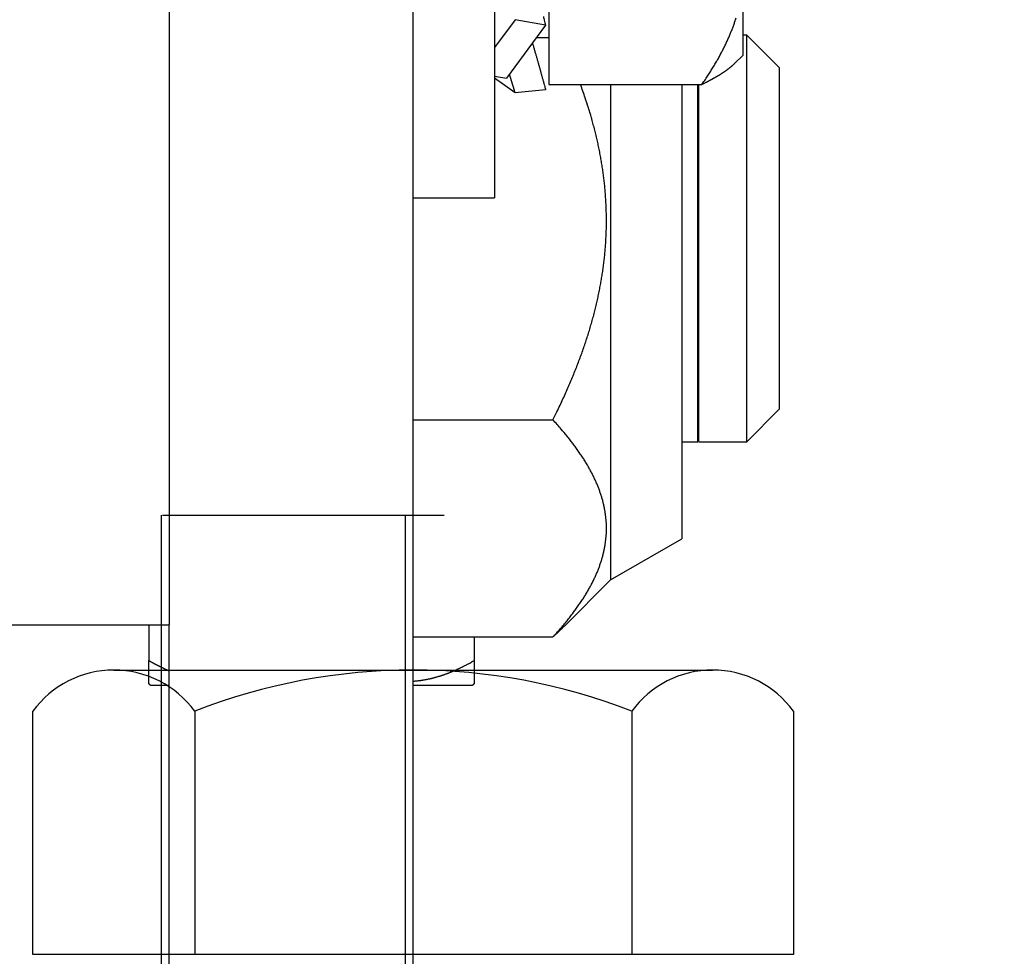
# Model space of a CAD drawing. Extents: x -193 to 1264, y -270 to 1781.
# Drawn here: x 1031 to 1055, y 338 to 361 of the extents above; entities that cross this region are included whole.
import ezdxf

# ---------------------------------------------------------------- set-up
doc = ezdxf.new("R2010")
doc.units = 0
doc.header["$MEASUREMENT"] = 0
doc.header["$PDMODE"] = 2
doc.header["$PDSIZE"] = -0.01
doc.linetypes.add('MITTE', pattern=[2, 1.25, -0.25, 0.25, -0.25])
doc.layers.get('0').update_dxf_attribs({"color": 1, "linetype": 'CONTINUOUS'})
doc.layers.get('DEFPOINTS').update_dxf_attribs({"color": 1, "linetype": 'CONTINUOUS'})
for name, color, linetype in [('2', 7, 'CONTINUOUS'), ('centerline-Mittellinie', 92, 'MITTE'), ('dimension-Bemassung', 2, 'CONTINUOUS'), ('hatching-Schraffur', 5, 'CONTINUOUS'), ('outline-Körperkante', 7, 'CONTINUOUS')]:
    doc.layers.add(name, color=color, linetype=linetype)
doc.styles.get("Standard").update_dxf_attribs({"font": 'monotxt.shx'})
doc.dimstyles.new('ISO-7.5', dxfattribs={"dimtxt": 7.5, "dimasz": 10, "dimexe": 2, "dimexo": 1.3, "dimgap": 4, "dimtad": 1, "dimtxsty": 'Standard', "dimcen": 2.5, "dimadec": 0, "dimazin": 0, "dimtfac": 1, "dimtmove": 0, "dimatfit": 3, "dimfxl": 1, "dimarcsym": 0})

# ---------------------------------------------------------------- blocks, each defined once
blk = doc.blocks.new('337026_Kämpferprofil_selbsttragend')
at = {"layer": 'hatching-Schraffur'}
h = blk.add_hatch(dxfattribs=at)
h.set_pattern_fill('ANSI31', color=256, style=0)
h.set_pattern_definition([(45, (-50, 200), (-2.245064, 2.245064), [])])
edge = h.paths.add_edge_path(flags=16)
edge.add_arc((-1.5, 183.393), 1.5, 0, 102.2258)
edge.add_arc((-3.3, 191.7), 7, 259.151, 282.2258, ccw=False)
edge.add_arc((-4.429, 185.807), 1, 165, 259.151, ccw=False)
edge.add_line((-5.395, 186.066), (-5.394, 186.069))
edge.add_arc((-4.428, 185.811), 1, 86.3077, 165, ccw=False)
edge.add_arc((-4.1, 190.9), 4.1, 266.3077, 375.8036)
edge.add_line((-0.155, 192.017), (0.496, 192.668))
edge.add_arc((0.143, 193.021), 0.5, 315, 405)
edge.add_line((0.496, 193.375), (-1.625, 195.496))
edge.add_arc((-1.979, 195.143), 0.5, 45, 135)
edge.add_line((-2.332, 195.496), (-2.983, 194.845))
edge.add_arc((-4.1, 190.9), 4.1, 74.1964, 183.6923)
edge.add_arc((-9.189, 190.572), 1, -75, 3.6923, ccw=False)
edge.add_line((-8.931, 189.606), (-8.934, 189.605))
edge.add_arc((-9.193, 190.571), 1, 190.849, 285, ccw=False)
edge.add_arc((-3.3, 191.7), 7, 167.7742, 190.849, ccw=False)
edge.add_arc((-11.607, 193.5), 1.5, 347.7742, 450)
edge.add_line((-11.607, 195), (-44.5, 195))
edge.add_arc((-44.5, 194.5), 0.5, 90, 180)
edge.add_line((-45, 194.5), (-45, 16.607))
edge.add_arc((-43.5, 16.607), 1.5, 180, 282.2258)
edge.add_arc((-41.7, 8.3), 7, 79.151, 102.2258, ccw=False)
edge.add_arc((-40.571, 14.193), 1, -15, 79.151, ccw=False)
edge.add_line((-39.605, 13.934), (-39.606, 13.931))
edge.add_arc((-40.572, 14.189), 1, 266.3077, 345, ccw=False)
edge.add_arc((-40.9, 9.1), 4.1, 86.3077, 195.8036)
edge.add_line((-44.845, 7.983), (-45.451, 7.378))
edge.add_arc((-45.097, 7.024), 0.5, 135, 225)
edge.add_line((-45.451, 6.671), (-43.329, 4.549))
edge.add_arc((-42.976, 4.903), 0.5, 225, 315)
edge.add_line((-42.622, 4.549), (-42.017, 5.155))
edge.add_arc((-40.9, 9.1), 4.1, 254.1964, 363.9737)
edge.add_arc((-35.812, 9.453), 1, 106.5782, 183.9737, ccw=False)
edge.add_line((-36.098, 10.412), (-36.097, 10.412))
edge.add_arc((-35.812, 9.454), 1, 11.0844, 106.5782, ccw=False)
edge.add_arc((-41.7, 8.3), 7, -12.2258, 11.0844, ccw=False)
edge.add_arc((-33.393, 6.5), 1.5, 167.7742, 270)
edge.add_line((-33.393, 5), (-0.5, 5))
edge.add_arc((-0.5, 5.5), 0.5, 270, 360)
edge.add_line((0, 5.5), (0, 183.393))
edge = h.paths.add_edge_path()
edge.add_arc((22.5, 82.508), 0.5, 45.0063, 90.0062)
edge.add_arc((22.5, 82.508), 0.5, 359.9978, 404.9978)
edge.add_arc((23, 89.608), 10, 270, 360)
edge.add_line((23, 79.608), (23, 82.508))
edge.add_line((33, 89.608), (33, 94.008))
edge.add_line((9.96, 83), (22.5, 83.008))
edge.add_arc((40.5, 193.5), 0.349, 95.2622, 263.8446)
edge.add_arc((38.6, 193.5), 1.9, 10.5244, 79.4756)
edge.add_arc((38.6, 195.4), 0.349, 185.2622, 354.7378)
edge.add_arc((38.6, 193.5), 1.9, 100.5244, 169.4305)
edge.add_arc((36.7, 193.5), 0.35, 315.2773, 444.7153)
edge.add_line((36.691, 193), (36.949, 193.254))
edge.add_arc((36.34, 193.356), 0.5, 225, 314.5665)
edge.add_line((35.635, 193.354), (35.986, 193.002))
edge.add_arc((35.282, 193), 0.5, 45, 90)
edge.add_line((10, 193.5), (35.282, 193.5))
edge.add_arc((10, 188.5), 5, 90, 180)
edge.add_line((5, 91.5), (5, 188.5))
edge.add_arc((8, 91.5), 3, 180, 270)
edge.add_line((11, 88.5), (8, 88.5))
edge.add_arc((11, 91.5), 3, 270, 360)
edge.add_line((14, 94), (14, 91.5))
edge.add_arc((14.5, 94), 0.5, 90, 180)
edge.add_line((17.5, 94.5), (14.5, 94.5))
edge.add_arc((17.5, 94), 0.5, 0, 90)
edge.add_line((18, 89), (18, 94))
edge.add_arc((18.5, 89), 0.5, 180, 270)
edge.add_line((23.017, 88.5), (18.5, 88.5))
edge.add_arc((24.5, 87.9), 1.6, 22.0243, 157.9757)
edge.add_line((30.5, 88.5), (25.983, 88.5))
edge.add_arc((30.5, 89), 0.5, 270, 360)
edge.add_line((31, 94), (31, 89))
edge.add_arc((31.5, 94), 0.5, 90, 180)
edge.add_line((32.5, 94.5), (31.5, 94.5))
edge.add_arc((32.5, 94), 0.5, 0, 90)
edge.add_arc((10, 78), 5, 90, 180)
edge.add_line((5, 5.5), (5, 78))
edge.add_arc((5.5, 5.5), 0.5, 180, 270)
edge.add_line((13, 5), (5.5, 5))
edge.add_arc((13, 5.5), 0.5, 270, 360)
edge.add_line((13.5, 16.5), (13.5, 5.5))
edge.add_arc((14, 16.5), 0.5, 90, 180)
edge.add_line((14.5, 17), (14, 17))
edge.add_arc((14.5, 17.5), 0.5, 270, 360)
edge.add_line((15, 25.5), (15, 17.5))
edge.add_arc((15.5, 25.5), 0.5, 90, 180)
edge.add_line((18.5, 26), (15.5, 26))
edge.add_arc((18.5, 25.5), 0.5, 0, 90)
edge.add_line((19, 8.55), (19, 25.5))
edge.add_arc((18.5, 8.55), 0.5, 270, 360)
edge.add_line((18, 8.05), (18.5, 8.05))
edge.add_arc((18, 8.55), 0.5, 180, 270)
edge.add_line((17.5, 9), (17.5, 8.55))
edge.add_arc((17, 9), 0.5, 0, 90)
edge.add_line((16.5, 9.5), (17, 9.5))
edge.add_arc((16.5, 9), 0.5, 90, 180)
edge.add_line((16, 2.5), (16, 9))
edge.add_arc((16.5, 2.5), 0.5, 180, 270)
edge.add_line((17, 2), (16.5, 2))
edge.add_arc((17, 2.5), 0.5, 270, 360)
edge.add_line((17.5, 2.95), (17.5, 2.5))
edge.add_arc((18, 2.95), 0.5, 90, 180)
edge.add_line((18.5, 3.45), (18, 3.45))
edge.add_arc((18.5, 2.95), 0.5, 0, 90)
edge.add_line((19, 0.5), (19, 2.95))
edge.add_arc((18.5, 0.5), 0.5, 270, 360)
edge.add_line((10.52, 0), (18.5, 0))
edge.add_line((10, 0.3), (10.52, 0))
edge.add_line((9.48, 0), (10, 0.3))
edge.add_line((-48.5, 0), (9.48, 0))
edge.add_arc((-48.5, 1.5), 1.5, 180, 270)
edge.add_line((-50, 198.5), (-50, 1.5))
edge.add_arc((-48.5, 198.5), 1.5, 90, 180)
edge.add_line((113.5, 200), (-48.5, 200))
edge.add_arc((113.5, 199.5), 0.5, 0, 90)
edge.add_line((114, 198.5), (114, 199.5))
edge.add_line((113, 197.5), (114, 198.5))
edge.add_line((112, 197.5), (113, 197.5))
edge.add_arc((112, 197), 0.5, 90, 180)
edge.add_line((111.5, 195.5), (111.5, 197))
edge.add_arc((112, 195.5), 0.5, 180, 270)
edge.add_line((114.25, 195), (112, 195))
edge.add_arc((114.25, 194.75), 0.25, 0, 90)
edge.add_arc((114.75, 194.75), 0.25, 180, 270)
edge.add_line((117.5, 194.5), (114.75, 194.5))
edge.add_line((120.25, 194.5), (117.5, 194.5))
edge.add_arc((120.25, 194.75), 0.25, 270, 360)
edge.add_arc((120.75, 194.75), 0.25, 90, 180)
edge.add_line((123, 195), (120.75, 195))
edge.add_arc((123, 195.5), 0.5, 270, 360)
edge.add_line((123.5, 197), (123.5, 195.5))
edge.add_arc((123, 197), 0.5, 0, 90)
edge.add_line((122, 197.5), (123, 197.5))
edge.add_line((121, 198.5), (122, 197.5))
edge.add_line((121, 199.5), (121, 198.5))
edge.add_arc((121.5, 199.5), 0.5, 90, 180)
edge.add_line((138, 200), (121.5, 200))
edge.add_arc((138, 199.5), 0.5, 0, 90)
edge.add_line((138.5, 197.5), (138.5, 199.5))
edge.add_arc((138, 197.5), 0.5, 270, 360)
edge.add_line((128, 197), (138, 197))
edge.add_arc((128, 195.5), 1.5, 90, 180)
edge.add_line((126.5, 194.5), (126.5, 195.5))
edge.add_arc((123.5, 194.5), 3, 270, 360)
edge.add_line((111.5, 191.5), (123.5, 191.5))
edge.add_arc((111.5, 191), 0.5, 90, 180)
edge.add_arc((109.5, 191), 1.5, 270, 360)
edge.add_line((107, 189.5), (109.5, 189.5))
edge.add_arc((107, 190), 0.5, 180, 270)
edge.add_line((106.5, 191), (106.5, 190))
edge.add_arc((107, 191), 0.5, 90, 180)
edge.add_line((107.75, 191.5), (107, 191.5))
edge.add_arc((107.75, 192), 0.5, 270, 360)
edge.add_line((108.25, 195.4), (108.25, 192))
edge.add_arc((107.75, 195.4), 0.5, 0, 90)
edge.add_line((107, 195.9), (107.75, 195.9))
edge.add_arc((107, 196.4), 0.5, 180, 270)
edge.add_line((106.5, 196.5), (106.5, 196.4))
edge.add_arc((106, 196.5), 0.5, 0, 90)
edge.add_line((103, 197), (106, 197))
edge.add_line((100, 197), (103, 197))
edge.add_arc((100, 196.5), 0.5, 90, 180)
edge.add_line((99.5, 196.4), (99.5, 196.5))
edge.add_arc((99, 196.4), 0.5, 270, 360)
edge.add_line((98.25, 195.9), (99, 195.9))
edge.add_arc((98.25, 195.4), 0.5, 90, 180)
edge.add_line((97.75, 192), (97.75, 195.4))
edge.add_arc((98.25, 192), 0.5, 180, 270)
edge.add_line((99, 191.5), (98.25, 191.5))
edge.add_arc((99, 191), 0.5, 360, 450)
edge.add_line((99.5, 190), (99.5, 191))
edge.add_arc((99, 190), 0.5, 270, 360)
edge.add_line((96.5, 189.5), (99, 189.5))
edge.add_arc((96.5, 191), 1.5, 180, 270)
edge.add_line((95, 195.5), (95, 191))
edge.add_arc((93.5, 195.5), 1.5, 360, 450)
edge.add_line((87.5, 197), (93.5, 197))
edge.add_arc((87.5, 195.5), 1.5, 90, 180)
edge.add_line((86, 191), (86, 195.5))
edge.add_arc((84.5, 191), 1.5, 270, 360)
edge.add_line((82, 189.5), (84.5, 189.5))
edge.add_arc((82, 190), 0.5, 180, 270)
edge.add_line((81.5, 191), (81.5, 190))
edge.add_arc((82, 191), 0.5, 90, 180)
edge.add_line((82.75, 191.5), (82, 191.5))
edge.add_arc((82.75, 192), 0.5, 270, 360)
edge.add_line((83.25, 195.4), (83.25, 192))
edge.add_arc((82.75, 195.4), 0.5, 0, 90)
edge.add_line((82, 195.9), (82.75, 195.9))
edge.add_arc((82, 196.4), 0.5, 180, 270)
edge.add_line((81.5, 196.5), (81.5, 196.4))
edge.add_arc((81, 196.5), 0.5, 0, 90)
edge.add_line((78, 197), (81, 197))
edge.add_line((75, 197), (78, 197))
edge.add_arc((75, 196.5), 0.5, 90, 180)
edge.add_line((74.5, 196.4), (74.5, 196.5))
edge.add_arc((74, 196.4), 0.5, 270, 360)
edge.add_line((73.25, 195.9), (74, 195.9))
edge.add_arc((73.25, 195.4), 0.5, 90, 180)
edge.add_line((72.75, 192), (72.75, 195.4))
edge.add_arc((73.25, 192), 0.5, 180, 270)
edge.add_line((74, 191.5), (73.25, 191.5))
edge.add_arc((74, 191), 0.5, 0, 90)
edge.add_line((74.5, 190), (74.5, 191))
edge.add_arc((74, 190), 0.5, 270, 360)
edge.add_line((71.5, 189.5), (74, 189.5))
edge.add_arc((71.5, 191), 1.5, 180, 270)
edge.add_line((70, 194.4), (70, 191))
edge.add_arc((68.5, 194.4), 1.5, 360, 450)
edge.add_line((57.5, 195.9), (68.5, 195.9))
edge.add_arc((57.5, 194.4), 1.5, 90, 180)
edge.add_line((56, 190), (56, 194.4))
edge.add_arc((55.5, 190), 0.5, 270, 360)
edge.add_line((52, 189.5), (55.5, 189.5))
edge.add_arc((52, 190), 0.5, 180, 270)
edge.add_line((51.5, 191), (51.5, 190))
edge.add_arc((52, 191), 0.5, 90, 180)
edge.add_line((52.75, 191.5), (52, 191.5))
edge.add_arc((52.75, 192), 0.5, 270, 360)
edge.add_line((53.25, 195.4), (53.25, 192))
edge.add_arc((52.75, 195.4), 0.5, 0, 90)
edge.add_line((43.25, 195.9), (52.75, 195.9))
edge.add_arc((43.25, 195.4), 0.5, 90, 180)
edge.add_line((42.75, 192), (42.75, 195.4))
edge.add_arc((43.25, 192), 0.5, 180, 270)
edge.add_line((44, 191.5), (43.25, 191.5))
edge.add_arc((44, 191), 0.5, 0, 90)
edge.add_line((44.5, 190), (44.5, 191))
edge.add_arc((44, 190), 0.5, 270, 360)
edge.add_line((39.696, 189.5), (44, 189.5))
edge.add_arc((39.696, 190), 0.5, 225, 270)
edge.add_line((38.102, 190.886), (39.342, 189.646))
edge.add_arc((38.456, 191.24), 0.5, 135.4335, 225)
edge.add_line((38.354, 191.849), (38.1, 191.591))
edge.add_arc((38.6, 191.6), 0.35, 5.2847, 136.1442)
edge.add_arc((38.6, 193.5), 1.9, 280.5695, 349.4618)
blk = doc.blocks.new('*D60')
at = {"layer": 'DEFPOINTS', "color": 0}
for p in [(1148.485, 517.095), (993.486, 351.678), (1148.485, 312.151)]:
    blk.add_point(p, dxfattribs=at)
at = {"layer": 'dimension-Bemassung', "color": 0, "lineweight": -2}
for p, q in [((993.486, 352.978), (993.486, 519.095)), ((1148.485, 313.451), (1148.485, 519.095)), ((1003.486, 517.095), (1138.485, 517.095))]:
    blk.add_line(p, q, dxfattribs=at)
at = {"layer": 'dimension-Bemassung', "color": 0}
for points in [[(1003.486, 518.762), (1003.486, 515.428), (993.486, 517.095)], [(1138.485, 518.762), (1138.485, 515.428), (1148.485, 517.095)]]:
    blk.add_solid(points, dxfattribs=at)
at = {"layer": 'dimension-Bemassung', "color": 0, "insert": (1069.785, 524.845), "char_height": 7.5, "attachment_point": 5}
blk.add_mtext('155', dxfattribs=at)
blk = doc.blocks.new('SR_PD2301 Flachmotor')
at = {"layer": '2', "color": 254, "linetype": 'Continuous'}
for p in [(40.7, 155.002), (36.7, 58.502)]:
    blk.add_line(p, (40.7, 58.502), dxfattribs=at)
at = {"layer": '2', "color": 6, "linetype": 'Continuous'}
for p, q in [((46.7, 50), (46.7, 102.502)), ((48.7, 89.002), (48.7, 69.002)), ((46.7, 69.002), (48.7, 69.002)), ((40.7, 50), (40.7, 58.502))]:
    blk.add_line(p, q, dxfattribs=at)
at = {"layer": '2', "color": 237, "linetype": 'Continuous'}
for p, q in [((50.03, 77.172), (50.03, 71.783)), ((54.8, 74.478), (54.8, 72.502)), ((49.734, 72.944), (50.03, 72.944)), ((54.9, 73.002), (54.8, 73.002)), ((54.9, 63.002), (54.9, 73.002)), ((55.7, 72.202), (54.9, 73.002)), ((54.598, 72.3), (54.8, 72.502)), ((50.03, 71.783), (53.794, 71.783)), ((51.55, 71.783), (51.55, 59.602)), ((53.3, 71.783), (53.3, 60.612)), ((53.7, 63.002), (53.7, 71.783)), ((53.72, 63.002), (53.72, 71.783)), ((54.9, 63.002), (55.7, 63.802)), ((46.7, 63.54), (50.135, 63.54)), ((53.3, 63.002), (53.7, 63.002)), ((53.7, 63.002), (53.7, 63.002)), ((53.72, 63.002), (54.9, 63.002)), ((53.72, 63.002), (53.72, 63.002)), ((54.9, 63.002), (54.9, 63.002)), ((51.55, 59.602), (53.3, 60.612)), ((50.407, 58.459), (51.55, 59.602)), ((40.2, 58.502), (40.2, 57.621)), ((46.7, 58.2), (50.135, 58.2)), ((48.2, 58.2), (48.2, 57.621)), ((40.2, 57.051), (40.2, 57.621)), ((48.2, 57.621), (48.2, 57.051)), ((40.7, 57.002), (40.25, 57.002)), ((48.15, 57.002), (46.7, 57.002))]:
    blk.add_line(p, q, dxfattribs=at)
at = {"layer": '2', "color": 150, "linetype": 'Continuous'}
for p, q in [((49.203, 73.379), (48.7, 72.695)), ((49.955, 73.243), (49.203, 73.379)), ((49.955, 73.243), (48.997, 71.941)), ((48.7, 71.994), (48.997, 71.941)), ((49.203, 71.578), (48.7, 71.943)), ((49.955, 71.65), (49.203, 71.578))]:
    blk.add_line(p, q, dxfattribs=at)
at = {"layer": '2', "color": 221, "linetype": 'Continuous'}
blk.add_line((55.7, 72.202), (55.7, 63.802), dxfattribs=at)
at = {"layer": '2', "color": 150, "linetype": 'Continuous'}
for points in [[(49.899, 73.457, -0.001071), (49.923, 73.365, -0.000525), (49.955, 73.243, -0.000279)], [(49.63, 72.801), (49.641, 72.762, -0.000233), (49.653, 72.724, -0.000233), (49.664, 72.685, -0.000233), (49.676, 72.646, -0.000233), (49.687, 72.607, -0.000233), (49.698, 72.568, -0.000234), (49.71, 72.53, -0.000234), (49.721, 72.491, -0.000234), (49.732, 72.452, -0.000235), (49.743, 72.413, -0.000235), (49.754, 72.375, -0.000236), (49.765, 72.336, -0.000236), (49.776, 72.297, -0.000237), (49.787, 72.259, -0.000238), (49.798, 72.22, -0.000238), (49.809, 72.182, -0.000237), (49.82, 72.143, -0.000239), (49.831, 72.105, -0.000245), (49.841, 72.066, -0.000239), (49.852, 72.028, -0.000224), (49.862, 71.99, -0.000247), (49.873, 71.952, -0.000295), (49.884, 71.913, -0.000226), (49.894, 71.876, -0.000079), (49.903, 71.843, -0.000319), (49.914, 71.8, -0.000552), (49.932, 71.735, -0.000272), (49.955, 71.65, -0.000145)], [(49.063, 72.03), (49.068, 72.015, 0.000074), (49.072, 72, 0.000074), (49.077, 71.984, 0.000074), (49.082, 71.969, 0.000074), (49.086, 71.954, 0.000075), (49.091, 71.939, 0.000075), (49.096, 71.923, 0.000075), (49.1, 71.908, 0.000075), (49.105, 71.893, 0.000075), (49.11, 71.878, 0.000075), (49.114, 71.863, 0.000075), (49.119, 71.847, 0.000075), (49.124, 71.832, 0.000075), (49.128, 71.817, 0.000076), (49.133, 71.802, 0.000076), (49.138, 71.787, 0.000075), (49.142, 71.772, 0.000076), (49.147, 71.757, 0.000078), (49.152, 71.742, 0.000075), (49.156, 71.727, 0.000071), (49.161, 71.712, 0.000078), (49.166, 71.697, 0.000093), (49.17, 71.681, 0.000071), (49.175, 71.667, 0.000024), (49.179, 71.654, 0.0001), (49.184, 71.637, 0.000173), (49.192, 71.611, 0.000085), (49.203, 71.578, 0.000045)]]:
    blk.add_lwpolyline(points, format="xyb", dxfattribs=at)
at = {"layer": '2', "color": 237, "linetype": 'Continuous'}
for points in [[(53.794, 71.783), (53.83, 71.835, 0.001678), (53.865, 71.886, 0.001723), (53.899, 71.937, 0.00176), (53.933, 71.988, 0.001782), (53.965, 72.038, 0.00181), (53.997, 72.088, 0.001839), (54.028, 72.137, 0.001871), (54.059, 72.187, 0.001898), (54.089, 72.235, 0.00193), (54.118, 72.284, 0.001958), (54.146, 72.332, 0.00199), (54.174, 72.38, 0.002019), (54.201, 72.428, 0.002051), (54.227, 72.476, 0.00208), (54.253, 72.523, 0.002112), (54.278, 72.57, 0.002142), (54.302, 72.617, 0.002174), (54.326, 72.663, 0.002204), (54.349, 72.709, 0.002236), (54.372, 72.755, 0.002266), (54.393, 72.801, 0.002298), (54.415, 72.847, 0.002328), (54.435, 72.892, 0.00236), (54.455, 72.937, 0.002389), (54.474, 72.982, 0.002421), (54.493, 73.027, 0.00245), (54.511, 73.071, 0.002482), (54.529, 73.116, 0.002511), (54.546, 73.16, 0.002542), (54.562, 73.204, 0.00257), (54.578, 73.248, 0.0026), (54.594, 73.292, 0.002627), (54.608, 73.335, 0.002656), (54.622, 73.379, 0.002683), (54.636, 73.422, 0.002711)], [(54.598, 72.3), (54.59, 72.292, -0.002321), (54.582, 72.284, -0.002269), (54.573, 72.276, -0.00222), (54.565, 72.268, -0.002177), (54.556, 72.26, -0.002132), (54.547, 72.252, -0.00209), (54.538, 72.244, -0.002046), (54.529, 72.236, -0.002006), (54.519, 72.228, -0.001965), (54.51, 72.219, -0.001926), (54.5, 72.211, -0.001887), (54.49, 72.203, -0.00185), (54.48, 72.195, -0.001812), (54.47, 72.187, -0.001777), (54.459, 72.179, -0.001741), (54.449, 72.17, -0.001708), (54.438, 72.162, -0.001673), (54.427, 72.154, -0.001641), (54.416, 72.145, -0.001608), (54.405, 72.137, -0.001578), (54.393, 72.129, -0.001546), (54.381, 72.12, -0.001517), (54.37, 72.112, -0.001487), (54.358, 72.104, -0.001459), (54.345, 72.095, -0.001431), (54.333, 72.087, -0.001404), (54.32, 72.078, -0.001377), (54.308, 72.07, -0.001352), (54.295, 72.061, -0.001326), (54.281, 72.053, -0.001302), (54.268, 72.044, -0.001277), (54.255, 72.035, -0.001254), (54.241, 72.027, -0.00123), (54.227, 72.018, -0.001208), (54.213, 72.01, -0.001185), (54.199, 72.001, -0.001164), (54.184, 71.992, -0.001143), (54.169, 71.983, -0.001123), (54.155, 71.975, -0.001102), (54.14, 71.966, -0.001083), (54.124, 71.957, -0.001063), (54.109, 71.948, -0.001044), (54.093, 71.939, -0.001026), (54.077, 71.93, -0.00101), (54.061, 71.921, -0.00099), (54.045, 71.912, -0.000967), (54.028, 71.903, -0.000958), (54.012, 71.894, -0.000962), (53.995, 71.885, -0.000917), (53.978, 71.876, -0.000842), (53.96, 71.867, -0.000915), (53.943, 71.858, -0.001073), (53.924, 71.848, -0.000795), (53.907, 71.839, -0.000264), (53.891, 71.831, -0.001106), (53.87, 71.821, -0.001842), (53.838, 71.805, -0.00087), (53.794, 71.783, -0.000453)], [(50.135, 63.54), (50.214, 63.7, 0.002436), (50.29, 63.858, 0.00253), (50.364, 64.014, 0.002606), (50.434, 64.169, 0.002644), (50.502, 64.322, 0.002697), (50.567, 64.473, 0.002751), (50.63, 64.623, 0.00281), (50.69, 64.771, 0.00286), (50.747, 64.917, 0.002917), (50.802, 65.063, 0.002967), (50.854, 65.207, 0.003023), (50.904, 65.35, 0.003072), (50.952, 65.491, 0.003126), (50.997, 65.632, 0.003173), (51.04, 65.772, 0.003226), (51.08, 65.91, 0.003271), (51.119, 66.048, 0.00332), (51.155, 66.185, 0.003363), (51.189, 66.32, 0.00341), (51.221, 66.456, 0.003449), (51.25, 66.59, 0.003492), (51.278, 66.724, 0.003528), (51.303, 66.857, 0.003567), (51.327, 66.99, 0.003599), (51.348, 67.122, 0.003632), (51.367, 67.253, 0.00366), (51.384, 67.385, 0.003688), (51.4, 67.515, 0.003711), (51.413, 67.646, 0.003733), (51.424, 67.776, 0.003751), (51.433, 67.906, 0.003767), (51.44, 68.036, 0.003779), (51.446, 68.166, 0.003789), (51.449, 68.295, 0.003796), (51.45, 68.425, 0.003799), (51.449, 68.554, 0.0038), (51.446, 68.684, 0.003797), (51.442, 68.814, 0.003791), (51.435, 68.943, 0.003782), (51.426, 69.073, 0.003771), (51.416, 69.203, 0.003755), (51.403, 69.334, 0.003736), (51.388, 69.465, 0.003717), (51.372, 69.596, 0.003702), (51.353, 69.727, 0.003665), (51.332, 69.859, 0.003614), (51.309, 69.992, 0.003614), (51.284, 70.125, 0.003658), (51.257, 70.259, 0.003511), (51.228, 70.393, 0.003239), (51.197, 70.527, 0.003548), (51.163, 70.663, 0.004191), (51.126, 70.805, 0.003108), (51.09, 70.937, 0.001007), (51.056, 71.058, 0.004362), (51.008, 71.215, 0.007291), (50.926, 71.46, 0.003429), (50.815, 71.783, 0.001779)], [(50.135, 58.2), (50.227, 58.302, 0.003574), (50.316, 58.403, 0.00379), (50.4, 58.502, 0.003984), (50.481, 58.6, 0.004116), (50.558, 58.696, 0.00428), (50.631, 58.792, 0.004451), (50.701, 58.886, 0.004638), (50.767, 58.98, 0.004809), (50.83, 59.072, 0.005002), (50.89, 59.163, 0.005184), (50.946, 59.254, 0.005386), (50.999, 59.344, 0.005573), (51.049, 59.433, 0.005779), (51.096, 59.521, 0.00597), (51.139, 59.608, 0.006176), (51.18, 59.695, 0.006366), (51.218, 59.781, 0.006569), (51.252, 59.867, 0.006754), (51.284, 59.952, 0.006947), (51.313, 60.037, 0.007119), (51.339, 60.122, 0.007296), (51.363, 60.206, 0.00745), (51.383, 60.289, 0.007603), (51.401, 60.373, 0.007732), (51.416, 60.456, 0.007855), (51.428, 60.539, 0.007952), (51.438, 60.622, 0.008038), (51.445, 60.705, 0.008099), (51.449, 60.787, 0.008143), (51.45, 60.87, 0.008164), (51.449, 60.953, 0.008164), (51.445, 61.035, 0.008143), (51.438, 61.118, 0.008099), (51.428, 61.201, 0.008038), (51.416, 61.284, 0.007952), (51.401, 61.367, 0.007855), (51.383, 61.45, 0.007732), (51.363, 61.534, 0.007603), (51.339, 61.618, 0.00745), (51.313, 61.703, 0.007297), (51.284, 61.788, 0.007119), (51.252, 61.873, 0.006942), (51.218, 61.959, 0.006755), (51.18, 62.045, 0.006583), (51.139, 62.132, 0.006362), (51.096, 62.219, 0.006132), (51.049, 62.307, 0.005984), (50.999, 62.396, 0.005916), (50.946, 62.486, 0.005527), (50.89, 62.577, 0.004973), (50.831, 62.667, 0.00533), (50.767, 62.76, 0.006146), (50.698, 62.857, 0.004397), (50.631, 62.948, 0.00135), (50.569, 63.031, 0.00605), (50.481, 63.14, 0.009627), (50.334, 63.312, 0.004304), (50.135, 63.54, 0.002178)], [(54.9, 63.002), (54.9, 63.002, -0.001582), (54.9, 63.002, -0.001571), (54.9, 63.002, -0.001559), (54.9, 63.002, -0.001548), (54.9, 63.002, -0.001536), (54.9, 63.002, -0.001524), (54.9, 63.002, -0.001512), (54.9, 63.002, -0.001501), (54.9, 63.002, -0.001489), (54.9, 63.002, -0.001478), (54.9, 63.002, -0.001466), (54.9, 63.002, -0.001454), (54.9, 63.002, -0.001444), (54.9, 63.002, -0.001435), (54.9, 63.002, -0.00142), (54.9, 63.002, -0.0014), (54.9, 63.002, -0.001401), (54.9, 63.002, -0.001418), (54.9, 63.002, -0.001366), (54.9, 63.002, -0.001266), (54.9, 63.002, -0.001386), (54.9, 63.002, -0.001637), (54.9, 63.002, -0.001231), (54.9, 63.002, -0.000421), (54.9, 63.002, -0.00172), (54.9, 63.002, -0.002912), (54.9, 63.002, -0.001404), (54.9, 63.002, -0.000739)], [(50.407, 58.459), (50.398, 58.45, -0.000425), (50.39, 58.442, -0.000422), (50.381, 58.433, -0.00042), (50.373, 58.425, -0.000418), (50.364, 58.416, -0.000416), (50.355, 58.408, -0.000414), (50.347, 58.399, -0.000412), (50.338, 58.391, -0.00041), (50.329, 58.382, -0.000408), (50.32, 58.374, -0.000406), (50.311, 58.365, -0.000404), (50.302, 58.357, -0.000402), (50.294, 58.348, -0.000401), (50.285, 58.339, -0.0004), (50.276, 58.331, -0.000397), (50.266, 58.322, -0.000392), (50.257, 58.314, -0.000394), (50.248, 58.305, -0.0004), (50.239, 58.296, -0.000387), (50.23, 58.288, -0.000359), (50.221, 58.279, -0.000395), (50.211, 58.27, -0.000469), (50.201, 58.261, -0.000353), (50.192, 58.253, -0.00012), (50.184, 58.245, -0.000497), (50.173, 58.235, -0.000847), (50.157, 58.22, -0.00041), (50.135, 58.2, -0.000216)], [(40.2, 57.621), (40.209, 57.616, 0.000436), (40.217, 57.611, 0.000438), (40.226, 57.606, 0.00044), (40.235, 57.601, 0.000441), (40.243, 57.596, 0.000443), (40.252, 57.591, 0.000444), (40.26, 57.586, 0.000446), (40.269, 57.582, 0.000447), (40.278, 57.577, 0.000448), (40.286, 57.572, 0.00045), (40.295, 57.567, 0.000451), (40.303, 57.563, 0.000453), (40.312, 57.558, 0.000454), (40.32, 57.553, 0.000456), (40.329, 57.549, 0.000457), (40.337, 57.544, 0.000459), (40.346, 57.54, 0.00046), (40.354, 57.535, 0.000462), (40.363, 57.531, 0.000463), (40.371, 57.526, 0.000465), (40.38, 57.522, 0.000466), (40.388, 57.517, 0.000468), (40.396, 57.513, 0.000469), (40.405, 57.508, 0.00047), (40.413, 57.504, 0.000472), (40.422, 57.5, 0.000473), (40.43, 57.495, 0.000475), (40.438, 57.491, 0.000476), (40.447, 57.487, 0.000478), (40.455, 57.483, 0.000479), (40.463, 57.478, 0.000481), (40.472, 57.474, 0.000482), (40.48, 57.47, 0.000484), (40.488, 57.466, 0.000485), (40.496, 57.462, 0.000487), (40.505, 57.458, 0.000488), (40.513, 57.454, 0.00049), (40.521, 57.45, 0.000491), (40.529, 57.446, 0.000493), (40.538, 57.442, 0.000494), (40.546, 57.438, 0.000496), (40.554, 57.434, 0.000497), (40.562, 57.43, 0.000499), (40.57, 57.426, 0.000501), (40.579, 57.422, 0.000501), (40.587, 57.418, 0.0005), (40.595, 57.415, 0.000505), (40.603, 57.411, 0.000517), (40.611, 57.407, 0.000504), (40.619, 57.403, 0.000472), (40.627, 57.4, 0.000522), (40.636, 57.396, 0.000624), (40.644, 57.392, 0.000476), (40.652, 57.389, 0.000165), (40.659, 57.386, 0.000672), (40.668, 57.382, 0.001163), (40.682, 57.376, 0.000573), (40.7, 57.368, 0.000305)], [(46.7, 57.113), (46.723, 57.115, 0.002246), (46.746, 57.117, 0.002235), (46.77, 57.119, 0.002227), (46.793, 57.121, 0.002223), (46.816, 57.124, 0.002216), (46.839, 57.127, 0.002208), (46.863, 57.13, 0.0022), (46.886, 57.133, 0.002192), (46.91, 57.136, 0.002183), (46.933, 57.14, 0.002175), (46.957, 57.144, 0.002165), (46.98, 57.148, 0.002155), (47.004, 57.152, 0.002144), (47.028, 57.157, 0.002134), (47.051, 57.161, 0.002123), (47.075, 57.166, 0.002112), (47.099, 57.171, 0.002099), (47.123, 57.177, 0.002088), (47.147, 57.182, 0.002075), (47.171, 57.188, 0.002063), (47.195, 57.194, 0.002049), (47.219, 57.201, 0.002037), (47.243, 57.207, 0.002022), (47.267, 57.214, 0.002009), (47.292, 57.221, 0.001994), (47.316, 57.228, 0.001981), (47.341, 57.235, 0.001965), (47.365, 57.243, 0.001951), (47.39, 57.251, 0.001936), (47.414, 57.259, 0.001921), (47.439, 57.267, 0.001905), (47.464, 57.276, 0.00189), (47.489, 57.285, 0.001874), (47.514, 57.294, 0.001859), (47.539, 57.303, 0.001842), (47.564, 57.313, 0.001827), (47.589, 57.323, 0.00181), (47.615, 57.333, 0.001795), (47.64, 57.343, 0.001777), (47.666, 57.354, 0.001762), (47.691, 57.365, 0.001744), (47.717, 57.376, 0.001728), (47.743, 57.387, 0.001712), (47.769, 57.399, 0.001699), (47.795, 57.41, 0.001677), (47.821, 57.422, 0.001651), (47.847, 57.435, 0.001648), (47.874, 57.448, 0.001666), (47.9, 57.46, 0.0016), (47.927, 57.474, 0.001477), (47.953, 57.487, 0.001618), (47.98, 57.501, 0.001912), (48.008, 57.515, 0.001425), (48.035, 57.529, 0.00047), (48.058, 57.542, 0.001999), (48.089, 57.559, 0.003366), (48.137, 57.585, 0.001602), (48.2, 57.621, 0.000836)], [(40.25, 57.002), (40.248, 57.004, -0.000008), (40.247, 57.005, -0.000007), (40.245, 57.007, -0.000007), (40.243, 57.009, -0.000007), (40.242, 57.01, -0.000007), (40.24, 57.012, -0.000007), (40.238, 57.013, -0.000007), (40.237, 57.015, -0.000007), (40.235, 57.017, -0.000007), (40.233, 57.018, -0.000007), (40.232, 57.02, -0.000007), (40.23, 57.022, -0.000007), (40.228, 57.023, -0.000007), (40.227, 57.025, -0.000007), (40.225, 57.027, -0.000007), (40.223, 57.028, -0.000007), (40.222, 57.03, -0.000007), (40.22, 57.032, -0.000008), (40.218, 57.033, -0.000007), (40.217, 57.035, -0.000007), (40.215, 57.036, -0.000008), (40.213, 57.038, -0.000009), (40.212, 57.04, -0.000007), (40.21, 57.041, -0.000002), (40.209, 57.043, -0.00001), (40.207, 57.045, -0.000017), (40.204, 57.048, -0.000008), (40.2, 57.051, -0.000004)], [(48.2, 57.051), (48.198, 57.05, 0.000001), (48.197, 57.048, 0.000001), (48.195, 57.046, 0.000001), (48.193, 57.045, 0.000001), (48.192, 57.043, 0.000001), (48.19, 57.041, 0.000001), (48.188, 57.04, 0.000001), (48.187, 57.038, 0.000001), (48.185, 57.036, 0.000001), (48.183, 57.035, 0.000001), (48.182, 57.033, 0.000001), (48.18, 57.032, 0.000001), (48.178, 57.03, 0.000001), (48.177, 57.028, 0.000001), (48.175, 57.027, 0.000001), (48.173, 57.025, 0.000001), (48.172, 57.023, 0.000001), (48.17, 57.022, 0.000001), (48.168, 57.02, 0.000001), (48.167, 57.018, 0.000001), (48.165, 57.017, 0.000001), (48.163, 57.015, 0.000002), (48.162, 57.013, 0.000001), (48.16, 57.012, 0), (48.159, 57.01, 0.000002), (48.157, 57.009, 0.000003), (48.154, 57.006, 0.000001), (48.15, 57.002, 0.000001)]]:
    blk.add_lwpolyline(points, format="xyb", dxfattribs=at)
at = {"layer": '2', "color": 221, "linetype": 'Continuous'}
blk.add_lwpolyline([(55.7, 63.802), (55.7, 63.802, 0.001658), (55.7, 63.802, 0.00168), (55.7, 63.802, 0.001702), (55.7, 63.802, 0.001724), (55.7, 63.802, 0.001747), (55.7, 63.802, 0.001769), (55.7, 63.802, 0.001793), (55.7, 63.802, 0.001816), (55.7, 63.802, 0.00184), (55.7, 63.802, 0.001864), (55.7, 63.802, 0.001888), (55.7, 63.802, 0.001911), (55.7, 63.802, 0.001938), (55.7, 63.802, 0.001966), (55.7, 63.802, 0.001987), (55.7, 63.802, 0.001999), (55.7, 63.802, 0.002043), (55.7, 63.802, 0.00211), (55.7, 63.802, 0.002077), (55.7, 63.802, 0.001962), (55.7, 63.802, 0.002192), (55.7, 63.802, 0.002649), (55.7, 63.802, 0.002039), (55.7, 63.802, 0.000706), (55.7, 63.802, 0.002917), (55.7, 63.802, 0.005139), (55.7, 63.802, 0.002564), (55.7, 63.802, 0.001372)], format="xyb", dxfattribs=at)

msp = doc.modelspace()

# ---------------------------------------------------------------- linework, layer by layer
at = {"layer": 'centerline-Mittellinie'}
msp.add_line((1040.186, 330.448), (1040.186, 346.54), dxfattribs=at)
at = {"layer": 'outline-Körperkante'}
for p, q in [((1034.02, 348.846), (1040.949, 348.846)), ((1033.986, 346.762), (1033.986, 345.962)), ((1032.825, 345.041), (1047.547, 345.041)), ((1030.837, 338.041), (1030.837, 344.026)), ((1034.813, 344.026), (1034.813, 338.041)), ((1045.559, 344.026), (1045.559, 338.041)), ((1049.535, 344.026), (1049.535, 338.041)), ((1049.535, 338.041), (1030.837, 338.041))]:
    msp.add_line(p, q, dxfattribs=at)
for points in [[(1033.986, 348.847), (1033.986, 345.848), (1033.986, 337.041, -0.234318), (1032.631, 333.739)], [(1039.986, 348.846), (1039.986, 345.848), (1039.986, 337.041, -0.093508), (1039.472, 333.739)]]:
    msp.add_lwpolyline(points, format="xyb", dxfattribs=at)
for centre, radius, start, end in [((1032.825, 342.587), 2.454, 35.883, 144.117), ((1040.186, 330.319), 14.722, 68.5946, 111.4054), ((1047.547, 342.587), 2.454, 35.8814, 144.117)]:
    msp.add_arc(centre, radius, start, end, dxfattribs=at)

# ---------------------------------------------------------------- block references
at = {"linetype": 'Continuous'}
msp.add_blockref('337026_Kämpferprofil_selbsttragend', (993.486, 287.654), dxfattribs=at)
at = {"layer": 'dimension-Bemassung'}
msp.add_blockref('SR_PD2301 Flachmotor', (993.486, 287.654), dxfattribs=at)

# ---------------------------------------------------------------- dimensions: what is measured, and where the dimension line sits
dim = msp.add_linear_dim(base=(1148.485, 517.095), p1=(993.486, 351.678), p2=(1148.485, 312.151), dimstyle='ISO-7.5', dxfattribs=at)
dim.commit()
dim.dimension.update_dxf_attribs({"geometry": '*D60', "text_midpoint": (1069.785, 517.095), "dimtype": 160})

doc.saveas('drawing.dxf')
